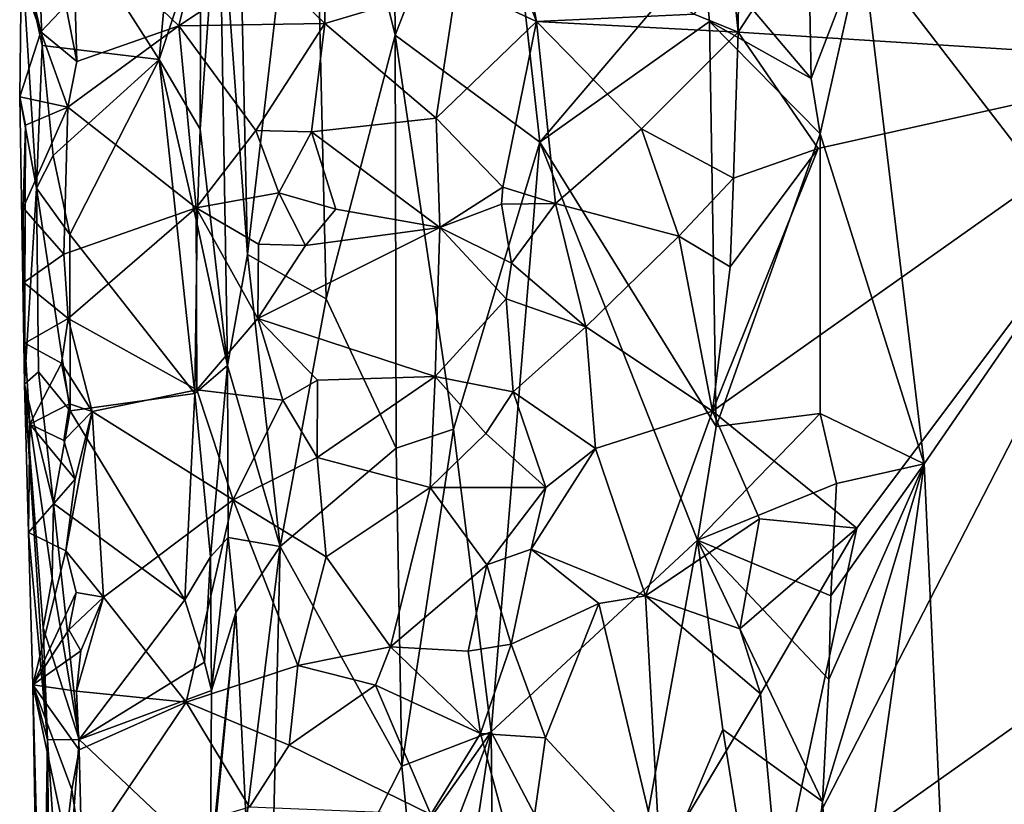
# Model space of a CAD drawing. Units: metres. Extents: x 26.1 to 28.1, y -8.7 to 17.
# Drawn here: x 26.4 to 27, y -3.3 to -2.9 of the extents above; entities that cross this region are included whole.
import ezdxf

# ---------------------------------------------------------------- set-up
doc = ezdxf.new("R2010")
doc.units = ezdxf.units.M

msp = doc.modelspace()

# ---------------------------------------------------------------- linework, layer by layer
at = {"layer": '1'}
for points in [[(26.53502, -2.76761, -1.28861), (26.55034, -2.97825, -1.27612), (26.54223, -2.60867, -1.2776)], [(26.54223, -2.60867, -1.2776), (26.55034, -2.97825, -1.27612), (26.5856, -2.67554, -1.25722)], [(26.81734, -2.85738, -1.49716), (26.81849, -2.73358, -1.4957), (26.97302, -2.61863, -1.50496)], [(26.81734, -2.85738, -1.49716), (26.97302, -2.61863, -1.50496), (27.07216, -2.87348, -1.50133)], [(26.62907, -2.66963, -1.24891), (26.5856, -2.67554, -1.25722), (26.6307, -2.85888, -1.24897)], [(26.62907, -2.66963, -1.24891), (26.6307, -2.85888, -1.24897), (26.68673, -2.71439, -1.20579)], [(26.55034, -2.97825, -1.27612), (26.59321, -3.0023, -1.25515), (26.5856, -2.67554, -1.25722)], [(26.5856, -2.67554, -1.25722), (26.59321, -3.0023, -1.25515), (26.6307, -2.85888, -1.24897)], [(26.79809, -2.81296, -1.17178), (26.85706, -2.88259, -1.18043), (26.85354, -2.69877, -1.18187)], [(26.85354, -2.69877, -1.18187), (26.85706, -2.88259, -1.18043), (26.88478, -2.81026, -1.16862)], [(26.6307, -2.85888, -1.24897), (26.7094, -2.91713, -1.1967), (26.68673, -2.71439, -1.20579)], [(26.68673, -2.71439, -1.20579), (26.7094, -2.91713, -1.1967), (26.79809, -2.81296, -1.17178)], [(26.81376, -2.82116, -1.49063), (26.81849, -2.73358, -1.4957), (26.81734, -2.85738, -1.49716)], [(26.56105, -2.82194, -1.48724), (26.59295, -2.75972, -1.49781), (26.59244, -2.85261, -1.49524)], [(26.66407, -2.83121, -1.49681), (26.59244, -2.85261, -1.49524), (26.59295, -2.75972, -1.49781)], [(26.43516, -2.76695, -1.35669), (26.42739, -2.81256, -1.38435), (26.43869, -2.86447, -1.35624)], [(26.43516, -2.76695, -1.35669), (26.43869, -2.86447, -1.35624), (26.50234, -2.8722, -1.34076)], [(26.43516, -2.76695, -1.35669), (26.50234, -2.8722, -1.34076), (26.50887, -2.8009, -1.34127)], [(26.53502, -2.76761, -1.28861), (26.52458, -2.91012, -1.33386), (26.53952, -3.0386, -1.29163)], [(26.52506, -2.80342, -1.32714), (26.52458, -2.91012, -1.33386), (26.53502, -2.76761, -1.28861)], [(26.53502, -2.76761, -1.28861), (26.53952, -3.0386, -1.29163), (26.55034, -2.97825, -1.27612)], [(26.51309, -2.85387, -1.49704), (26.45544, -2.79839, -1.4962), (26.53208, -2.77601, -1.49708)], [(26.51309, -2.85387, -1.49704), (26.53208, -2.77601, -1.49708), (26.56105, -2.82194, -1.48724)], [(26.9624, -2.77748, -1.14157), (26.88478, -2.81026, -1.16862), (27.0051, -2.9664, -1.13727)], [(26.69743, -2.82556, -1.49104), (26.69432, -2.78145, -1.49407), (26.70761, -2.85151, -1.4972)], [(26.70761, -2.85151, -1.4972), (26.69432, -2.78145, -1.49407), (26.79332, -2.84744, -1.4959)], [(26.45762, -2.87321, -1.49522), (26.45152, -2.84274, -1.49476), (26.45544, -2.79839, -1.4962)], [(26.45762, -2.87321, -1.49522), (26.45544, -2.79839, -1.4962), (26.51309, -2.85387, -1.49704)], [(26.50887, -2.8009, -1.34127), (26.50234, -2.8722, -1.34076), (26.52506, -2.80342, -1.32714)], [(26.52506, -2.80342, -1.32714), (26.50234, -2.8722, -1.34076), (26.52458, -2.91012, -1.33386)], [(26.85706, -2.88259, -1.18043), (26.86191, -2.91256, -1.17965), (26.88478, -2.81026, -1.16862)], [(26.86191, -2.91256, -1.17965), (26.91857, -3.09208, -1.15458), (26.88478, -2.81026, -1.16862)], [(26.91857, -3.09208, -1.15458), (27.0051, -2.9664, -1.13727), (26.88478, -2.81026, -1.16862)], [(26.42647, -2.89246, -1.45675), (26.42739, -2.81256, -1.38435), (26.43805, -2.85712, -1.49027)], [(26.42739, -2.81256, -1.38435), (26.42647, -2.89246, -1.45675), (26.43566, -2.94219, -1.36001)], [(26.43805, -2.85712, -1.49027), (26.42739, -2.81256, -1.38435), (26.42649, -2.82556, -1.46481)], [(26.42739, -2.81256, -1.38435), (26.43566, -2.94219, -1.36001), (26.43869, -2.86447, -1.35624)], [(26.79809, -2.81296, -1.17178), (26.7094, -2.91713, -1.1967), (26.80178, -2.85147, -1.17297)], [(26.79809, -2.81296, -1.17178), (26.80178, -2.85147, -1.17297), (26.85706, -2.88259, -1.18043)], [(26.59244, -2.85261, -1.49524), (26.51309, -2.85387, -1.49704), (26.56105, -2.82194, -1.48724)], [(26.81734, -2.85738, -1.49716), (26.79332, -2.84744, -1.4959), (26.81376, -2.82116, -1.49063)], [(26.45152, -2.84274, -1.49476), (26.43805, -2.85712, -1.49027), (26.42649, -2.82556, -1.46481)], [(26.70761, -2.85151, -1.4972), (26.66407, -2.83121, -1.49681), (26.69743, -2.82556, -1.49104)], [(26.59244, -2.85261, -1.49524), (26.66407, -2.83121, -1.49681), (26.653, -2.90402, -1.49682)], [(26.653, -2.90402, -1.49682), (26.66407, -2.83121, -1.49681), (26.70761, -2.85151, -1.4972)], [(26.43805, -2.85712, -1.49027), (26.45152, -2.84274, -1.49476), (26.45762, -2.87321, -1.49522)], [(26.81734, -2.85738, -1.49716), (26.70761, -2.85151, -1.4972), (26.79332, -2.84744, -1.4959)], [(26.45261, -2.89803, -1.49522), (26.45762, -2.87321, -1.49522), (26.51309, -2.85387, -1.49704)], [(26.52242, -2.95284, -1.49493), (26.45261, -2.89803, -1.49522), (26.51309, -2.85387, -1.49704)], [(26.51309, -2.85387, -1.49704), (26.59244, -2.85261, -1.49524), (26.55486, -2.9107, -1.49524)], [(26.52242, -2.95284, -1.49493), (26.51309, -2.85387, -1.49704), (26.55486, -2.9107, -1.49524)], [(26.55486, -2.9107, -1.49524), (26.59244, -2.85261, -1.49524), (26.58514, -2.91142, -1.49359)], [(26.58514, -2.91142, -1.49359), (26.59244, -2.85261, -1.49524), (26.653, -2.90402, -1.49682)], [(26.68936, -2.94151, -1.48513), (26.653, -2.90402, -1.49682), (26.70761, -2.85151, -1.4972)], [(26.68936, -2.94151, -1.48513), (26.70761, -2.85151, -1.4972), (26.71796, -2.95045, -1.49347)], [(26.71796, -2.95045, -1.49347), (26.70761, -2.85151, -1.4972), (26.76472, -2.9098, -1.49897)], [(26.76472, -2.9098, -1.49897), (26.70761, -2.85151, -1.4972), (26.81734, -2.85738, -1.49716)], [(26.80178, -2.85147, -1.17297), (26.7094, -2.91713, -1.1967), (26.80534, -3.07171, -1.17391)], [(26.80178, -2.85147, -1.17297), (26.80534, -3.07171, -1.17391), (26.86191, -2.91256, -1.17965)], [(26.80178, -2.85147, -1.17297), (26.86191, -2.91256, -1.17965), (26.85706, -2.88259, -1.18043)], [(26.45261, -2.89803, -1.49522), (26.42647, -2.89246, -1.45675), (26.43805, -2.85712, -1.49027)], [(26.45261, -2.89803, -1.49522), (26.43805, -2.85712, -1.49027), (26.45762, -2.87321, -1.49522)], [(26.59321, -3.0023, -1.25515), (26.63125, -3.08352, -1.25118), (26.6307, -2.85888, -1.24897)], [(26.6307, -2.85888, -1.24897), (26.63125, -3.08352, -1.25118), (26.66244, -3.07312, -1.22216)], [(26.6307, -2.85888, -1.24897), (26.66244, -3.07312, -1.22216), (26.7094, -2.91713, -1.1967)], [(26.81478, -2.93675, -1.48896), (26.76472, -2.9098, -1.49897), (26.81734, -2.85738, -1.49716)], [(26.81478, -2.93675, -1.48896), (26.81734, -2.85738, -1.49716), (26.86088, -2.92049, -1.50019)], [(26.86088, -2.92049, -1.50019), (26.81734, -2.85738, -1.49716), (27.07216, -2.87348, -1.50133)], [(26.43869, -2.86447, -1.35624), (26.43566, -2.94219, -1.36001), (26.44472, -2.92442, -1.35118)], [(26.43869, -2.86447, -1.35624), (26.44472, -2.92442, -1.35118), (26.50234, -2.8722, -1.34076)], [(26.44472, -2.92442, -1.35118), (26.45369, -2.96737, -1.34826), (26.50234, -2.8722, -1.34076)], [(26.50234, -2.8722, -1.34076), (26.45369, -2.96737, -1.34826), (26.5218, -3.05377, -1.33847)], [(26.50234, -2.8722, -1.34076), (26.5218, -3.05377, -1.33847), (26.52307, -2.96174, -1.33508)], [(26.50234, -2.8722, -1.34076), (26.52307, -2.96174, -1.33508), (26.52458, -2.91012, -1.33386)], [(27.07216, -2.87348, -1.50133), (26.80345, -3.06339, -1.4918), (26.86088, -2.92049, -1.50019)], [(26.8818, -3.12709, -1.50189), (26.80345, -3.06339, -1.4918), (27.07216, -2.87348, -1.50133)], [(26.83945, -3.32574, -1.5002), (26.8818, -3.12709, -1.50189), (27.07216, -2.87348, -1.50133)], [(27.05201, -3.17504, -1.50288), (26.83945, -3.32574, -1.5002), (27.07216, -2.87348, -1.50133)], [(26.42958, -2.90788, -1.47082), (26.42647, -2.89246, -1.45675), (26.45261, -2.89803, -1.49522)], [(26.42647, -2.89246, -1.45675), (26.42901, -3.04873, -1.40233), (26.43566, -2.94219, -1.36001)], [(26.42901, -3.04873, -1.40233), (26.42647, -2.89246, -1.45675), (26.42958, -2.90788, -1.47082)], [(26.45056, -2.97794, -1.49383), (26.42831, -2.95292, -1.46505), (26.45261, -2.89803, -1.49522)], [(26.42831, -2.95292, -1.46505), (26.42958, -2.90788, -1.47082), (26.45261, -2.89803, -1.49522)], [(26.45056, -2.97794, -1.49383), (26.45261, -2.89803, -1.49522), (26.52242, -2.95284, -1.49493)], [(26.42831, -2.95292, -1.46505), (26.42901, -3.04873, -1.40233), (26.42958, -2.90788, -1.47082)], [(26.65503, -2.9635, -1.49705), (26.58514, -2.91142, -1.49359), (26.653, -2.90402, -1.49682)], [(26.65503, -2.9635, -1.49705), (26.653, -2.90402, -1.49682), (26.68936, -2.94151, -1.48513)], [(26.52242, -2.95284, -1.49493), (26.55486, -2.9107, -1.49524), (26.56742, -2.94475, -1.48187)], [(26.52458, -2.91012, -1.33386), (26.52307, -2.96174, -1.33508), (26.53952, -3.0386, -1.29163)], [(26.56742, -2.94475, -1.48187), (26.55486, -2.9107, -1.49524), (26.58514, -2.91142, -1.49359)], [(26.56742, -2.94475, -1.48187), (26.58514, -2.91142, -1.49359), (26.59838, -2.9536, -1.4938)], [(26.65503, -2.9635, -1.49705), (26.59838, -2.9536, -1.4938), (26.58514, -2.91142, -1.49359)], [(26.71796, -2.95045, -1.49347), (26.76472, -2.9098, -1.49897), (26.78505, -2.96828, -1.49957)], [(26.78505, -2.96828, -1.49957), (26.76472, -2.9098, -1.49897), (26.81478, -2.93675, -1.48896)], [(26.86191, -2.91256, -1.17965), (26.80534, -3.07171, -1.17391), (26.86198, -3.0647, -1.18189)], [(26.86191, -2.91256, -1.17965), (26.86198, -3.0647, -1.18189), (26.91857, -3.09208, -1.15458)], [(26.66244, -3.07312, -1.22216), (26.68303, -3.23769, -1.21183), (26.7094, -2.91713, -1.1967)], [(26.7094, -2.91713, -1.1967), (26.68303, -3.23769, -1.21183), (26.79529, -3.13351, -1.17509)], [(26.7094, -2.91713, -1.1967), (26.79529, -3.13351, -1.17509), (26.80534, -3.07171, -1.17391)], [(26.44472, -2.92442, -1.35118), (26.43566, -2.94219, -1.36001), (26.45369, -2.96737, -1.34826)], [(26.81297, -2.98494, -1.49557), (26.86088, -2.92049, -1.50019), (26.80345, -3.06339, -1.4918)], [(26.81297, -2.98494, -1.49557), (26.81478, -2.93675, -1.48896), (26.86088, -2.92049, -1.50019)], [(26.78505, -2.96828, -1.49957), (26.81478, -2.93675, -1.48896), (26.81297, -2.98494, -1.49557)], [(26.43566, -2.94219, -1.36001), (26.42901, -3.04873, -1.40233), (26.43679, -3.04201, -1.36346)], [(26.43566, -2.94219, -1.36001), (26.43679, -3.04201, -1.36346), (26.45402, -3.06326, -1.34939)], [(26.45369, -2.96737, -1.34826), (26.43566, -2.94219, -1.36001), (26.45402, -3.06326, -1.34939)], [(26.55641, -2.97253, -1.49167), (26.52242, -2.95284, -1.49493), (26.56742, -2.94475, -1.48187)], [(26.55641, -2.97253, -1.49167), (26.56742, -2.94475, -1.48187), (26.58194, -2.97336, -1.49368)], [(26.58194, -2.97336, -1.49368), (26.56742, -2.94475, -1.48187), (26.59838, -2.9536, -1.4938)], [(26.65503, -2.9635, -1.49705), (26.68936, -2.94151, -1.48513), (26.68867, -2.95081, -1.48347)], [(26.68867, -2.95081, -1.48347), (26.68936, -2.94151, -1.48513), (26.71796, -2.95045, -1.49347)], [(26.65503, -2.9635, -1.49705), (26.68867, -2.95081, -1.48347), (26.69397, -2.98291, -1.49539)], [(26.69397, -2.98291, -1.49539), (26.68867, -2.95081, -1.48347), (26.71796, -2.95045, -1.49347)], [(26.7344, -3.01753, -1.49719), (26.69397, -2.98291, -1.49539), (26.71796, -2.95045, -1.49347)], [(26.7344, -3.01753, -1.49719), (26.71796, -2.95045, -1.49347), (26.78505, -2.96828, -1.49957)], [(26.42901, -3.04873, -1.40233), (26.42831, -2.95292, -1.46505), (26.42879, -2.99335, -1.46042)], [(26.42879, -2.99335, -1.46042), (26.42831, -2.95292, -1.46505), (26.45056, -2.97794, -1.49383)], [(26.4529, -3.01299, -1.49638), (26.45056, -2.97794, -1.49383), (26.52242, -2.95284, -1.49493)], [(26.4529, -3.01299, -1.49638), (26.52242, -2.95284, -1.49493), (26.52291, -3.05172, -1.49449)], [(26.52291, -3.05172, -1.49449), (26.52242, -2.95284, -1.49493), (26.55598, -3.01294, -1.49401)], [(26.55598, -3.01294, -1.49401), (26.52242, -2.95284, -1.49493), (26.55641, -2.97253, -1.49167)], [(26.58194, -2.97336, -1.49368), (26.59838, -2.9536, -1.4938), (26.65503, -2.9635, -1.49705)], [(26.52307, -2.96174, -1.33508), (26.5218, -3.05377, -1.33847), (26.53952, -3.0386, -1.29163)], [(26.45369, -2.96737, -1.34826), (26.45402, -3.06326, -1.34939), (26.5218, -3.05377, -1.33847)], [(26.55598, -3.01294, -1.49401), (26.58194, -2.97336, -1.49368), (26.65503, -2.9635, -1.49705)], [(26.55598, -3.01294, -1.49401), (26.65503, -2.9635, -1.49705), (26.65247, -3.04447, -1.49758)], [(26.65247, -3.04447, -1.49758), (26.65503, -2.9635, -1.49705), (26.69106, -3.00231, -1.49608)], [(26.69106, -3.00231, -1.49608), (26.65503, -2.9635, -1.49705), (26.69397, -2.98291, -1.49539)], [(26.91857, -3.09208, -1.15458), (26.94247, -3.61805, -1.14929), (27.0051, -2.9664, -1.13727)], [(27.0051, -2.9664, -1.13727), (26.94247, -3.61805, -1.14929), (27.0231, -3.15897, -1.1375)], [(26.55598, -3.01294, -1.49401), (26.55641, -2.97253, -1.49167), (26.58194, -2.97336, -1.49368)], [(26.80345, -3.06339, -1.4918), (26.7344, -3.01753, -1.49719), (26.78505, -2.96828, -1.49957)], [(26.80345, -3.06339, -1.4918), (26.78505, -2.96828, -1.49957), (26.81297, -2.98494, -1.49557)], [(26.4529, -3.01299, -1.49638), (26.42879, -2.99335, -1.46042), (26.45056, -2.97794, -1.49383)], [(26.53952, -3.0386, -1.29163), (26.56816, -3.13701, -1.26402), (26.55034, -2.97825, -1.27612)], [(26.55034, -2.97825, -1.27612), (26.56816, -3.13701, -1.26402), (26.59321, -3.0023, -1.25515)], [(26.69106, -3.00231, -1.49608), (26.69397, -2.98291, -1.49539), (26.7344, -3.01753, -1.49719)], [(26.42901, -3.04873, -1.40233), (26.42879, -2.99335, -1.46042), (26.42925, -3.02637, -1.4573)], [(26.42925, -3.02637, -1.4573), (26.42879, -2.99335, -1.46042), (26.4529, -3.01299, -1.49638)], [(26.59321, -3.0023, -1.25515), (26.56816, -3.13701, -1.26402), (26.63125, -3.08352, -1.25118)], [(26.65247, -3.04447, -1.49758), (26.69106, -3.00231, -1.49608), (26.69486, -3.05296, -1.48689)], [(26.69486, -3.05296, -1.48689), (26.69106, -3.00231, -1.49608), (26.7344, -3.01753, -1.49719)], [(26.44927, -3.03737, -1.49851), (26.42925, -3.02637, -1.4573), (26.4529, -3.01299, -1.49638)], [(26.44927, -3.03737, -1.49851), (26.4529, -3.01299, -1.49638), (26.4659, -3.06366, -1.49187)], [(26.4659, -3.06366, -1.49187), (26.4529, -3.01299, -1.49638), (26.52291, -3.05172, -1.49449)], [(26.52291, -3.05172, -1.49449), (26.55598, -3.01294, -1.49401), (26.56958, -3.0575, -1.48429)], [(26.56958, -3.0575, -1.48429), (26.55598, -3.01294, -1.49401), (26.58853, -3.04658, -1.49037)], [(26.58853, -3.04658, -1.49037), (26.55598, -3.01294, -1.49401), (26.65247, -3.04447, -1.49758)], [(26.69486, -3.05296, -1.48689), (26.7344, -3.01753, -1.49719), (26.73965, -3.08363, -1.49665)], [(26.73965, -3.08363, -1.49665), (26.7344, -3.01753, -1.49719), (26.80345, -3.06339, -1.4918)], [(26.42901, -3.04873, -1.40233), (26.42925, -3.02637, -1.4573), (26.43198, -3.07039, -1.46714)], [(26.43198, -3.07039, -1.46714), (26.42925, -3.02637, -1.4573), (26.44927, -3.03737, -1.49851)], [(26.43679, -3.04201, -1.36346), (26.42901, -3.04873, -1.40233), (26.44485, -3.11354, -1.35265)], [(26.43198, -3.07039, -1.46714), (26.44927, -3.03737, -1.49851), (26.45363, -3.05933, -1.49377)], [(26.43679, -3.04201, -1.36346), (26.44485, -3.11354, -1.35265), (26.45402, -3.06326, -1.34939)], [(26.45363, -3.05933, -1.49377), (26.44927, -3.03737, -1.49851), (26.4659, -3.06366, -1.49187)], [(26.5218, -3.05377, -1.33847), (26.53029, -3.14261, -1.33099), (26.53952, -3.0386, -1.29163)], [(26.53029, -3.14261, -1.33099), (26.53985, -3.13214, -1.29369), (26.53952, -3.0386, -1.29163)], [(26.53952, -3.0386, -1.29163), (26.53985, -3.13214, -1.29369), (26.56816, -3.13701, -1.26402)], [(26.58827, -3.08852, -1.4937), (26.56958, -3.0575, -1.48429), (26.58853, -3.04658, -1.49037)], [(26.64977, -3.10492, -1.49946), (26.58827, -3.08852, -1.4937), (26.65247, -3.04447, -1.49758)], [(26.58827, -3.08852, -1.4937), (26.58853, -3.04658, -1.49037), (26.65247, -3.04447, -1.49758)], [(26.68003, -3.07549, -1.48741), (26.64977, -3.10492, -1.49946), (26.65247, -3.04447, -1.49758)], [(26.68003, -3.07549, -1.48741), (26.65247, -3.04447, -1.49758), (26.69486, -3.05296, -1.48689)], [(26.43133, -3.12934, -1.45868), (26.42901, -3.04873, -1.40233), (26.43198, -3.07039, -1.46714)], [(26.42901, -3.04873, -1.40233), (26.43133, -3.12934, -1.45868), (26.44157, -3.24213, -1.35938)], [(26.42901, -3.04873, -1.40233), (26.44157, -3.24213, -1.35938), (26.43916, -3.1813, -1.36234)], [(26.42901, -3.04873, -1.40233), (26.43916, -3.1813, -1.36234), (26.44415, -3.15443, -1.35355)], [(26.44485, -3.11354, -1.35265), (26.42901, -3.04873, -1.40233), (26.44415, -3.15443, -1.35355)], [(26.4659, -3.06366, -1.49187), (26.52291, -3.05172, -1.49449), (26.54256, -3.11157, -1.49684)], [(26.54256, -3.11157, -1.49684), (26.52291, -3.05172, -1.49449), (26.56958, -3.0575, -1.48429)], [(26.68003, -3.07549, -1.48741), (26.69486, -3.05296, -1.48689), (26.7127, -3.10489, -1.49251)], [(26.7127, -3.10489, -1.49251), (26.69486, -3.05296, -1.48689), (26.73965, -3.08363, -1.49665)], [(26.45402, -3.06326, -1.34939), (26.51636, -3.16597, -1.34186), (26.5218, -3.05377, -1.33847)], [(26.5218, -3.05377, -1.33847), (26.51636, -3.16597, -1.34186), (26.53029, -3.14261, -1.33099)], [(26.54256, -3.11157, -1.49684), (26.56958, -3.0575, -1.48429), (26.58827, -3.08852, -1.4937)], [(26.45041, -3.07938, -1.49532), (26.43198, -3.07039, -1.46714), (26.45363, -3.05933, -1.49377)], [(26.45402, -3.06326, -1.34939), (26.44485, -3.11354, -1.35265), (26.51636, -3.16597, -1.34186)], [(26.45041, -3.07938, -1.49532), (26.45363, -3.05933, -1.49377), (26.4659, -3.06366, -1.49187)], [(26.45672, -3.10036, -1.49321), (26.45041, -3.07938, -1.49532), (26.4659, -3.06366, -1.49187)], [(26.45164, -3.13943, -1.49773), (26.45672, -3.10036, -1.49321), (26.4659, -3.06366, -1.49187)], [(26.47215, -3.16463, -1.49399), (26.45164, -3.13943, -1.49773), (26.4659, -3.06366, -1.49187)], [(26.47215, -3.16463, -1.49399), (26.4659, -3.06366, -1.49187), (26.54256, -3.11157, -1.49684)], [(26.76695, -3.16383, -1.49748), (26.73965, -3.08363, -1.49665), (26.80345, -3.06339, -1.4918)], [(26.76695, -3.16383, -1.49748), (26.80345, -3.06339, -1.4918), (26.82896, -3.122, -1.49542)], [(26.82896, -3.122, -1.49542), (26.80345, -3.06339, -1.4918), (26.8818, -3.12709, -1.50189)], [(26.80534, -3.07171, -1.17391), (26.79529, -3.13351, -1.17509), (26.86198, -3.0647, -1.18189)], [(26.86198, -3.0647, -1.18189), (26.79529, -3.13351, -1.17509), (26.87074, -3.10268, -1.17997)], [(26.86198, -3.0647, -1.18189), (26.87074, -3.10268, -1.17997), (26.91857, -3.09208, -1.15458)], [(26.45672, -3.10036, -1.49321), (26.43133, -3.12934, -1.45868), (26.43198, -3.07039, -1.46714)], [(26.45672, -3.10036, -1.49321), (26.43198, -3.07039, -1.46714), (26.45041, -3.07938, -1.49532)], [(26.63125, -3.08352, -1.25118), (26.63432, -3.25645, -1.25023), (26.66244, -3.07312, -1.22216)], [(26.66244, -3.07312, -1.22216), (26.63432, -3.25645, -1.25023), (26.68303, -3.23769, -1.21183)], [(26.64977, -3.10492, -1.49946), (26.68003, -3.07549, -1.48741), (26.7127, -3.10489, -1.49251)], [(26.56816, -3.13701, -1.26402), (26.63432, -3.25645, -1.25023), (26.63125, -3.08352, -1.25118)], [(26.70472, -3.13837, -1.49622), (26.7127, -3.10489, -1.49251), (26.73965, -3.08363, -1.49665)], [(26.70472, -3.13837, -1.49622), (26.73965, -3.08363, -1.49665), (26.76695, -3.16383, -1.49748)], [(26.59317, -3.14258, -1.49589), (26.54256, -3.11157, -1.49684), (26.58827, -3.08852, -1.4937)], [(26.59317, -3.14258, -1.49589), (26.58827, -3.08852, -1.4937), (26.64977, -3.10492, -1.49946)], [(26.86326, -3.27563, -1.18182), (26.87224, -3.41991, -1.17746), (26.91857, -3.09208, -1.15458)], [(26.86663, -3.20934, -1.18122), (26.86326, -3.27563, -1.18182), (26.91857, -3.09208, -1.15458)], [(26.86776, -3.16378, -1.18121), (26.86663, -3.20934, -1.18122), (26.91857, -3.09208, -1.15458)], [(26.87074, -3.10268, -1.17997), (26.86776, -3.16378, -1.18121), (26.91857, -3.09208, -1.15458)], [(26.91857, -3.09208, -1.15458), (26.87224, -3.41991, -1.17746), (26.94247, -3.61805, -1.14929)], [(26.45164, -3.13943, -1.49773), (26.43133, -3.12934, -1.45868), (26.45672, -3.10036, -1.49321)], [(26.62819, -3.19164, -1.49883), (26.59317, -3.14258, -1.49589), (26.64977, -3.10492, -1.49946)], [(26.62819, -3.19164, -1.49883), (26.64977, -3.10492, -1.49946), (26.68064, -3.1469, -1.49782)], [(26.68064, -3.1469, -1.49782), (26.64977, -3.10492, -1.49946), (26.7127, -3.10489, -1.49251)], [(26.68064, -3.1469, -1.49782), (26.7127, -3.10489, -1.49251), (26.70472, -3.13837, -1.49622)], [(26.79529, -3.13351, -1.17509), (26.86776, -3.16378, -1.18121), (26.87074, -3.10268, -1.17997)], [(26.51698, -3.22167, -1.49672), (26.47215, -3.16463, -1.49399), (26.54256, -3.11157, -1.49684)], [(26.51698, -3.22167, -1.49672), (26.54256, -3.11157, -1.49684), (26.57774, -3.20167, -1.48877)], [(26.57774, -3.20167, -1.48877), (26.54256, -3.11157, -1.49684), (26.59317, -3.14258, -1.49589)], [(26.44415, -3.15443, -1.35355), (26.45891, -3.24191, -1.34914), (26.44485, -3.11354, -1.35265)], [(26.44485, -3.11354, -1.35265), (26.45891, -3.24191, -1.34914), (26.51636, -3.16597, -1.34186)], [(26.8183, -3.18182, -1.48938), (26.76695, -3.16383, -1.49748), (26.82896, -3.122, -1.49542)], [(26.8183, -3.18182, -1.48938), (26.82896, -3.122, -1.49542), (26.8818, -3.12709, -1.50189)], [(26.82947, -3.21715, -1.49659), (26.8183, -3.18182, -1.48938), (26.8818, -3.12709, -1.50189)], [(26.83945, -3.32574, -1.5002), (26.82947, -3.21715, -1.49659), (26.8818, -3.12709, -1.50189)], [(26.43133, -3.12934, -1.45868), (26.43356, -3.2123, -1.46206), (26.44157, -3.24213, -1.35938)], [(26.45164, -3.13943, -1.49773), (26.43356, -3.2123, -1.46206), (26.43133, -3.12934, -1.45868)], [(26.53029, -3.14261, -1.33099), (26.53075, -3.21528, -1.33339), (26.53985, -3.13214, -1.29369)], [(26.53985, -3.13214, -1.29369), (26.53075, -3.21528, -1.33339), (26.54404, -3.17294, -1.28448)], [(26.53985, -3.13214, -1.29369), (26.54404, -3.17294, -1.28448), (26.56816, -3.13701, -1.26402)], [(26.68303, -3.23769, -1.21183), (26.75248, -3.36976, -1.18299), (26.79529, -3.13351, -1.17509)], [(26.79529, -3.13351, -1.17509), (26.75248, -3.36976, -1.18299), (26.80896, -3.23642, -1.17395)], [(26.79529, -3.13351, -1.17509), (26.80896, -3.23642, -1.17395), (26.86326, -3.27563, -1.18182)], [(26.79529, -3.13351, -1.17509), (26.86326, -3.27563, -1.18182), (26.86663, -3.20934, -1.18122)], [(26.86776, -3.16378, -1.18121), (26.79529, -3.13351, -1.17509), (26.86663, -3.20934, -1.18122)], [(26.54404, -3.17294, -1.28448), (26.54962, -3.28659, -1.27887), (26.56816, -3.13701, -1.26402)], [(26.54962, -3.28659, -1.27887), (26.56208, -3.39889, -1.26919), (26.56816, -3.13701, -1.26402)], [(26.56816, -3.13701, -1.26402), (26.56208, -3.39889, -1.26919), (26.63432, -3.25645, -1.25023)], [(26.68064, -3.1469, -1.49782), (26.70472, -3.13837, -1.49622), (26.69382, -3.19012, -1.48541)], [(26.69382, -3.19012, -1.48541), (26.70472, -3.13837, -1.49622), (26.74154, -3.16791, -1.49594)], [(26.74154, -3.16791, -1.49594), (26.70472, -3.13837, -1.49622), (26.76695, -3.16383, -1.49748)], [(26.43356, -3.2123, -1.46206), (26.45164, -3.13943, -1.49773), (26.45726, -3.16206, -1.49532)], [(26.45726, -3.16206, -1.49532), (26.45164, -3.13943, -1.49773), (26.47215, -3.16463, -1.49399)], [(26.51636, -3.16597, -1.34186), (26.52707, -3.19988, -1.33805), (26.53029, -3.14261, -1.33099)], [(26.53029, -3.14261, -1.33099), (26.52707, -3.19988, -1.33805), (26.53075, -3.21528, -1.33339)], [(26.57774, -3.20167, -1.48877), (26.59317, -3.14258, -1.49589), (26.62819, -3.19164, -1.49883)], [(26.67048, -3.19384, -1.49526), (26.62819, -3.19164, -1.49883), (26.68064, -3.1469, -1.49782)], [(26.67048, -3.19384, -1.49526), (26.68064, -3.1469, -1.49782), (26.69382, -3.19012, -1.48541)], [(26.44415, -3.15443, -1.35355), (26.43916, -3.1813, -1.36234), (26.45891, -3.24191, -1.34914)], [(27.0231, -3.15897, -1.1375), (26.94247, -3.61805, -1.14929), (27.04756, -3.45698, -1.13681)], [(26.45326, -3.18238, -1.49583), (26.43356, -3.2123, -1.46206), (26.45726, -3.16206, -1.49532)], [(26.45326, -3.18238, -1.49583), (26.45726, -3.16206, -1.49532), (26.47215, -3.16463, -1.49399)], [(26.45969, -3.19373, -1.49683), (26.45326, -3.18238, -1.49583), (26.47215, -3.16463, -1.49399)], [(26.45733, -3.21574, -1.49131), (26.45969, -3.19373, -1.49683), (26.47215, -3.16463, -1.49399)], [(26.45733, -3.21574, -1.49131), (26.47215, -3.16463, -1.49399), (26.51698, -3.22167, -1.49672)], [(26.74154, -3.16791, -1.49594), (26.76695, -3.16383, -1.49748), (26.77497, -3.30806, -1.50081)], [(26.77497, -3.30806, -1.50081), (26.76695, -3.16383, -1.49748), (26.82947, -3.21715, -1.49659)], [(26.76695, -3.16383, -1.49748), (26.8183, -3.18182, -1.48938), (26.82947, -3.21715, -1.49659)], [(26.51636, -3.16597, -1.34186), (26.45891, -3.24191, -1.34914), (26.52707, -3.19988, -1.33805)], [(26.71258, -3.24105, -1.4975), (26.69382, -3.19012, -1.48541), (26.74154, -3.16791, -1.49594)], [(26.71258, -3.24105, -1.4975), (26.74154, -3.16791, -1.49594), (26.77497, -3.30806, -1.50081)], [(26.52914, -3.3286, -1.33696), (26.54962, -3.28659, -1.27887), (26.54404, -3.17294, -1.28448)], [(26.53019, -3.30943, -1.33828), (26.52914, -3.3286, -1.33696), (26.54404, -3.17294, -1.28448)], [(26.53075, -3.21528, -1.33339), (26.53019, -3.30943, -1.33828), (26.54404, -3.17294, -1.28448)], [(27.02151, -3.46597, -1.50519), (26.83945, -3.32574, -1.5002), (27.05201, -3.17504, -1.50288)], [(26.43916, -3.1813, -1.36234), (26.44157, -3.24213, -1.35938), (26.45891, -3.24191, -1.34914)], [(26.43356, -3.2123, -1.46206), (26.45326, -3.18238, -1.49583), (26.45969, -3.19373, -1.49683)], [(26.62012, -3.2124, -1.49905), (26.57774, -3.20167, -1.48877), (26.62819, -3.19164, -1.49883)], [(26.62012, -3.2124, -1.49905), (26.62819, -3.19164, -1.49883), (26.6772, -3.23869, -1.49642)], [(26.62819, -3.19164, -1.49883), (26.67048, -3.19384, -1.49526), (26.6772, -3.23869, -1.49642)], [(26.6772, -3.23869, -1.49642), (26.67048, -3.19384, -1.49526), (26.69382, -3.19012, -1.48541)], [(26.6772, -3.23869, -1.49642), (26.69382, -3.19012, -1.48541), (26.71258, -3.24105, -1.4975)], [(26.45733, -3.21574, -1.49131), (26.43356, -3.2123, -1.46206), (26.45969, -3.19373, -1.49683)], [(26.52707, -3.19988, -1.33805), (26.45891, -3.24191, -1.34914), (26.53075, -3.21528, -1.33339)], [(26.51698, -3.22167, -1.49672), (26.57774, -3.20167, -1.48877), (26.57306, -3.2451, -1.49566)], [(26.57306, -3.2451, -1.49566), (26.57774, -3.20167, -1.48877), (26.62012, -3.2124, -1.49905)], [(26.43521, -3.31211, -1.46496), (26.43356, -3.2123, -1.46206), (26.45152, -3.29614, -1.49674)], [(26.45152, -3.29614, -1.49674), (26.43356, -3.2123, -1.46206), (26.45483, -3.26905, -1.49631)], [(26.45483, -3.26905, -1.49631), (26.43356, -3.2123, -1.46206), (26.4588, -3.24749, -1.49503)], [(26.4588, -3.24749, -1.49503), (26.43356, -3.2123, -1.46206), (26.45733, -3.21574, -1.49131)], [(26.44157, -3.24213, -1.35938), (26.43356, -3.2123, -1.46206), (26.43888, -3.41333, -1.38858)], [(26.43356, -3.2123, -1.46206), (26.43521, -3.31211, -1.46496), (26.43888, -3.41333, -1.38858)], [(26.65008, -3.28274, -1.50112), (26.57306, -3.2451, -1.49566), (26.62012, -3.2124, -1.49905)], [(26.65008, -3.28274, -1.50112), (26.62012, -3.2124, -1.49905), (26.6772, -3.23869, -1.49642)], [(26.4588, -3.24749, -1.49503), (26.45733, -3.21574, -1.49131), (26.51698, -3.22167, -1.49672)], [(26.53075, -3.21528, -1.33339), (26.45891, -3.24191, -1.34914), (26.53019, -3.30943, -1.33828)], [(26.77497, -3.30806, -1.50081), (26.82947, -3.21715, -1.49659), (26.83945, -3.32574, -1.5002)], [(26.46029, -3.30585, -1.49531), (26.4588, -3.24749, -1.49503), (26.51698, -3.22167, -1.49672)], [(26.46029, -3.30585, -1.49531), (26.51698, -3.22167, -1.49672), (26.55157, -3.27873, -1.49614)], [(26.55157, -3.27873, -1.49614), (26.51698, -3.22167, -1.49672), (26.57306, -3.2451, -1.49566)], [(26.63432, -3.25645, -1.25023), (26.63871, -3.3007, -1.24925), (26.68303, -3.23769, -1.21183)], [(26.63686, -3.35831, -1.25039), (26.63868, -3.53249, -1.24992), (26.68303, -3.23769, -1.21183)], [(26.63871, -3.3007, -1.24925), (26.63686, -3.35831, -1.25039), (26.68303, -3.23769, -1.21183)], [(26.68303, -3.23769, -1.21183), (26.63868, -3.53249, -1.24992), (26.68541, -3.49314, -1.21191)], [(26.65008, -3.28274, -1.50112), (26.6772, -3.23869, -1.49642), (26.70048, -3.32541, -1.49076)], [(26.70048, -3.32541, -1.49076), (26.6772, -3.23869, -1.49642), (26.71258, -3.24105, -1.4975)], [(26.68303, -3.23769, -1.21183), (26.68541, -3.49314, -1.21191), (26.75248, -3.36976, -1.18299)], [(26.75248, -3.36976, -1.18299), (26.84291, -3.44651, -1.17345), (26.80896, -3.23642, -1.17395)], [(26.80896, -3.23642, -1.17395), (26.84291, -3.44651, -1.17345), (26.86326, -3.27563, -1.18182)], [(26.44157, -3.24213, -1.35938), (26.43888, -3.41333, -1.38858), (26.44386, -3.4519, -1.3621)], [(26.45891, -3.24191, -1.34914), (26.44157, -3.24213, -1.35938), (26.44978, -3.36301, -1.35082)], [(26.44157, -3.24213, -1.35938), (26.44386, -3.4519, -1.3621), (26.44978, -3.36301, -1.35082)], [(26.45891, -3.24191, -1.34914), (26.44978, -3.36301, -1.35082), (26.53019, -3.30943, -1.33828)], [(26.55157, -3.27873, -1.49614), (26.57306, -3.2451, -1.49566), (26.65008, -3.28274, -1.50112)], [(26.70048, -3.32541, -1.49076), (26.71258, -3.24105, -1.4975), (26.77497, -3.30806, -1.50081)], [(26.45483, -3.26905, -1.49631), (26.4588, -3.24749, -1.49503), (26.46029, -3.30585, -1.49531)], [(26.63432, -3.25645, -1.25023), (26.56208, -3.39889, -1.26919), (26.63871, -3.3007, -1.24925)], [(26.45152, -3.29614, -1.49674), (26.45483, -3.26905, -1.49631), (26.46029, -3.30585, -1.49531)], [(26.86326, -3.27563, -1.18182), (26.84291, -3.44651, -1.17345), (26.87224, -3.41991, -1.17746)]]:
    msp.add_3dface(points, dxfattribs=at)

doc.saveas('drawing.dxf')
